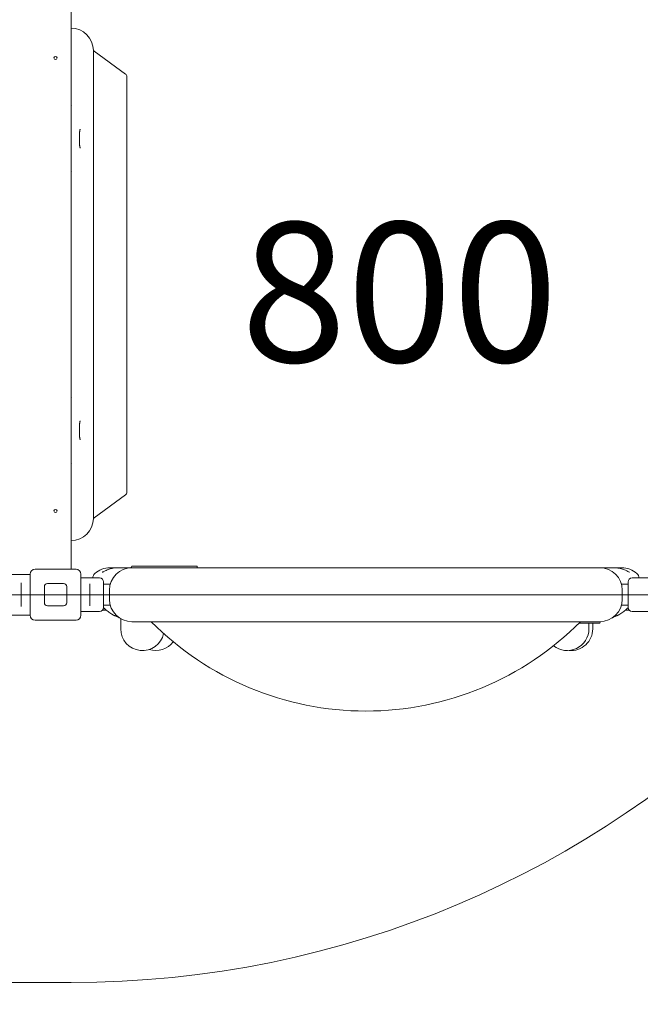
# Model space of a CAD drawing. Units: millimetres. Extents: x 10503 to 19454, y 7901 to 14382.
# Drawn here: x 15688 to 16688, y 10097 to 11683 of the extents above; entities that cross this region are included whole.
import ezdxf

# ---------------------------------------------------------------- set-up
doc = ezdxf.new("R2010")
doc.units = ezdxf.units.MM
doc.header["$LTSCALE"] = 75
doc.layers.get('0').update_dxf_attribs({"lineweight": 25})
for name, color, linetype, lineweight in [('Dimension (ISO)', 7, 'Continuous', 18), ('Symbol (ISO)', 7, 'Continuous', 25), ('Visible (ISO)', 7, 'Continuous', 18)]:
    doc.layers.add(name, color=color, linetype=linetype, lineweight=lineweight)
doc.layers.add('Fall Zone', color=5, linetype='Continuous', lineweight=20, true_color=0x0000ff)
doc.styles.add('Note Text (ISO)', font='tahoma.ttf')
doc.styles.add('Text Style57', font='tahoma.ttf')
doc.dimstyles.new('Aplay Dimension Styles M', dxfattribs={"dimscale": 75, "dimtxt": 2.5, "dimasz": 2.5, "dimexe": 3.175, "dimexo": 2, "dimgap": 0.762, "dimtad": 1, "dimdec": 1, "dimlfac": 0.001, "dimrnd": 1e-08, "dimzin": 0, "dimdsep": 46, "dimtxsty": 'Note Text (ISO)', "dimcen": 0.09, "dimdle": 10, "dimclrd": 256, "dimclre": 256, "dimclrt": 7, "dimadec": 0, "dimazin": 0, "dimtfac": 1.40208, "dimtofl": 0, "dimtmove": 0, "dimatfit": 3, "dimfxl": 1, "dimtolj": 1, "dimtzin": 0, "dimlwd": -1, "dimlwe": -1, "dimarcsym": 0})

# ---------------------------------------------------------------- blocks, each defined once
blk = doc.blocks.new('FHF Label')
at = {"layer": 'Symbol (ISO)', "color": 7, "style": 'Text Style57'}
blk.add_attdef('<FREE_HEIGHT_OF_FALL>_001', (-3.37, -1.505), '', height=3, dxfattribs=at)
blk = doc.blocks.new('*D41')
at = {"layer": 'Defpoints', "color": 0, "transparency": 16777216}
for p in [(15852.5, 14381.7), (15345.5, 8596.7), (19147.7, 8596.7)]:
    blk.add_point(p, dxfattribs=at)
at = {"layer": 'Dimension (ISO)', "transparency": 16777216}
for p, q in [((16002.5, 14381.7), (19385.8, 14381.7)), ((19147.7, 14194.2), (19147.7, 8784.2)), ((15495.5, 8596.7), (19385.8, 8596.7))]:
    blk.add_line(p, q, dxfattribs=at)
for points in [[(19116.5, 14194.2), (19179, 14194.2), (19147.7, 14381.7)], [(19116.5, 8784.2), (19179, 8784.2), (19147.7, 8596.7)]]:
    blk.add_solid(points, dxfattribs=at)
at = {"layer": 'Dimension (ISO)', "color": 7, "transparency": 16777216, "insert": (18894.5, 11489.2), "char_height": 187.5, "attachment_point": 2, "rotation": 90, "style": 'Note Text (ISO)'}
blk.add_mtext('\\A1;5.8 m', dxfattribs=at)
blk = doc.blocks.new('*D42')
at = {"layer": 'Defpoints', "color": 0, "transparency": 16777216}
for p in [(10503.4, 11284.8), (18772.1, 10935.2), (18772.1, 8207.5)]:
    blk.add_point(p, dxfattribs=at)
at = {"layer": 'Dimension (ISO)', "transparency": 16777216}
for p, q in [((10503.4, 11134.8), (10503.4, 7969.3)), ((18772.1, 10785.2), (18772.1, 7969.3)), ((10690.9, 8207.5), (18584.6, 8207.5))]:
    blk.add_line(p, q, dxfattribs=at)
for points in [[(10690.9, 8238.7), (10690.9, 8176.2), (10503.4, 8207.5)], [(18584.6, 8238.7), (18584.6, 8176.2), (18772.1, 8207.5)]]:
    blk.add_solid(points, dxfattribs=at)
at = {"layer": 'Dimension (ISO)', "color": 7, "transparency": 16777216, "insert": (14637.7, 8460.7), "char_height": 187.5, "attachment_point": 2, "style": 'Note Text (ISO)'}
blk.add_mtext('\\A1;8.3 m', dxfattribs=at)

msp = doc.modelspace()

# ---------------------------------------------------------------- linework, layer by layer
at = {"layer": 'Fall Zone'}
for p, q in [((17346.23, 10756.67), (13146.23, 10756.67)), ((15771.23, 10131.67), (14721.23, 10131.67))]:
    msp.add_line(p, q, dxfattribs=at)
for centre, start, end in [((15771.23, 11731.67), 270, 0), ((15721.23, 10731.67), 180, 270), ((15771.23, 10731.67), 270, 0)]:
    msp.add_arc(centre, 1600, start, end, dxfattribs=at)
at = {"layer": 'Visible (ISO)'}
for p, q in [((15771.23, 10797.67), (15771.23, 11715.67)), ((15807.23, 11596.67), (15807.23, 11633.67)), ((15859.19, 11595.67), (15808.43, 11632.79)), ((15807.23, 11596.67), (15807.23, 10916.67)), ((15861.23, 10921.71), (15861.23, 11591.63)), ((15784.6, 11488.67), (15784.6, 11494.67)), ((15784.6, 11018.67), (15784.6, 11024.67)), ((15807.23, 10879.67), (15807.23, 10916.67)), ((15808.43, 10880.55), (15859.19, 10917.67)), ((15713.23, 10797.67), (15779.23, 10797.67)), ((15838.24, 10800.17), (15833.73, 10800.17)), ((15869.23, 10800.17), (15846.04, 10800.17)), ((15869.23, 10802.67), (15869.23, 10802.12)), ((15869.23, 10802.67), (15877.23, 10802.67)), ((15905.73, 10800.17), (15869.23, 10800.17)), ((15966.23, 10802.67), (15877.23, 10802.67)), ((16586.73, 10800.17), (15905.73, 10800.17)), ((15966.23, 10802.67), (15974.23, 10802.67)), ((15974.23, 10802.67), (15974.23, 10800.17)), ((16623.23, 10800.17), (16586.73, 10800.17)), ((16646.43, 10800.17), (16623.23, 10800.17)), ((16658.73, 10800.17), (16654.23, 10800.17)), ((15705.23, 10789.42), (15662.73, 10789.42)), ((15690.73, 10775.84), (15690.73, 10771.79)), ((15705.23, 10723.67), (15705.23, 10789.67)), ((15733.23, 10774.67), (15759.23, 10774.67)), ((15787.23, 10789.67), (15787.23, 10723.67)), ((15787.23, 10783.67), (15817.23, 10783.67)), ((15801.73, 10772.09), (15801.73, 10774.35)), ((15823.73, 10777.17), (15823.73, 10736.17)), ((16668.73, 10736.17), (16668.73, 10777.17)), ((16705.23, 10783.67), (16675.23, 10783.67)), ((15690.73, 10741.55), (15690.73, 10771.79)), ((15728.23, 10743.67), (15728.23, 10769.67)), ((15764.23, 10769.67), (15764.23, 10743.67)), ((15801.73, 10772.09), (15801.73, 10741.25)), ((15834.48, 10773.56), (15824.22, 10773.76)), ((15833.23, 10764.17), (15833.23, 10749.17)), ((16657.99, 10773.56), (16668.24, 10773.76)), ((16659.23, 10764.17), (16659.23, 10749.17)), ((15690.73, 10741.55), (15690.73, 10737.5)), ((15759.23, 10738.67), (15733.23, 10738.67)), ((15787.23, 10729.67), (15817.23, 10729.67)), ((15801.73, 10739), (15801.73, 10741.25)), ((15821.92, 10731.67), (15828.2, 10731.67)), ((15834.48, 10739.78), (15824.22, 10739.58)), ((16657.99, 10739.78), (16668.24, 10739.58)), ((16664.27, 10731.67), (16670.54, 10731.67)), ((16705.23, 10729.67), (16675.23, 10729.67)), ((15705.23, 10723.92), (15662.73, 10723.92)), ((15779.23, 10715.67), (15713.23, 10715.67)), ((15851.26, 10717.98), (15851.26, 10701.67)), ((15869.23, 10713.17), (15905.73, 10713.17)), ((16586.73, 10713.17), (15905.73, 10713.17)), ((16586.73, 10713.17), (16623.23, 10713.17)), ((16589.48, 10710.67), (16615.23, 10710.67)), ((16605.66, 10701.67), (16605.66, 10710.67)), ((16611.82, 10701.67), (16611.82, 10710.67)), ((16623.23, 10710.67), (16615.23, 10710.67)), ((16623.23, 10710.67), (16623.23, 10711.22))]:
    msp.add_line(p, q, dxfattribs=at)
for centre in [(15746.23, 11621.67), (15746.23, 10891.67)]:
    msp.add_circle(centre, 2.5, dxfattribs=at)
for centre, radius, start, end in [((15771.23, 11633.67), 36, 0, 90), ((15810.2, 11635.22), 3, 182.27021, 233.81522), ((15856.23, 11591.63), 5, 0, 53.81522), ((15856.23, 10921.71), 5, 306.18478, 0), ((15771.23, 10879.67), 36, 270, 0), ((15810.2, 10878.13), 3, 126.18478, 177.72979), ((15713.23, 10789.67), 8, 90, 180), ((15779.23, 10789.67), 8, 0, 90), ((15816.23, 10783.4), 10, 132.30499, 178.44643), ((15833.73, 10764.17), 36, 90, 132.30499), ((15869.23, 10764.17), 36, 90, 180), ((15867.23, 10802.12), 2, 283.17814, 0), ((16623.23, 10764.17), 36, 0, 90), ((16658.73, 10764.17), 36, 47.69501, 90), ((16676.23, 10783.4), 10, 1.55357, 47.69501), ((15733.23, 10769.67), 5, 90, 180), ((15759.23, 10769.67), 5, 0, 90), ((15817.23, 10777.17), 6.5, 0, 90), ((15824.23, 10774.26), 0.5, 180, 268.87469), ((16668.23, 10774.26), 0.5, 271.12531, 0), ((16675.23, 10777.17), 6.5, 90, 180), ((15733.23, 10743.67), 5, 180, 270), ((15759.23, 10743.67), 5, 270, 0), ((15869.23, 10749.17), 36, 180, 270), ((16623.23, 10749.17), 36, 270, 0), ((15817.23, 10736.17), 6.5, 270, 0), ((15824.23, 10739.08), 0.5, 91.12531, 180), ((16668.23, 10739.08), 0.5, 0, 88.87469), ((16675.23, 10736.17), 6.5, 180, 270), ((15713.23, 10723.67), 8, 180, 270), ((15779.23, 10723.67), 8, 270, 0), ((16246.23, 11056.24), 487.07, 224.7775, 315.2225), ((16625.23, 10711.22), 2, 93.01696, 180), ((15886.26, 10701.67), 35, 180, 347.61014), ((16570.66, 10701.67), 35, 231.07149, 0), ((16576.82, 10701.67), 35, 264.95202, 0), ((15907.68, 10701.67), 35, 252.18803, 323.56935)]:
    msp.add_arc(centre, radius, start, end, dxfattribs=at)
for points, knots in [([(15771.23, 11541.59), (15771.23, 11542.13), (15771.3, 11542.7), (15771.47, 11543.88), (15771.6, 11544.55), (15771.74, 11545.24), (15771.74, 11545.24), (15771.74, 11545.25)], [0, 0, 0, 0, 0.15982092, 0.15982092, 0.357324, 0.357324, 0.35883789, 0.35883789, 0.35883789, 0.35883789]), ([(15785.21, 11503.64), (15785.3, 11504.2), (15785.39, 11504.71), (15785.59, 11505.6), (15785.69, 11505.99), (15785.89, 11506.61), (15785.98, 11506.85), (15786.09, 11507.06), (15786.12, 11507.1), (15786.12, 11507.1)], [3.86621912, 3.86621912, 3.86621912, 3.86621912, 4.03545309, 4.03545309, 4.20468706, 4.20468706, 4.37392104, 4.37392104, 4.4721802, 4.4721802, 4.4721802, 4.4721802]), ([(15784.6, 11494.67), (15784.6, 11494.93), (15784.6, 11495.19), (15784.61, 11495.71), (15784.62, 11495.97), (15784.63, 11496.48), (15784.64, 11496.74), (15784.66, 11497.26), (15784.67, 11497.52), (15784.69, 11498.03), (15784.71, 11498.29), (15784.72, 11498.54)], [-0.40169766, -0.40169766, -0.40169766, -0.40169766, -0.32135813, -0.32135813, -0.2410186, -0.2410186, -0.16067906, -0.16067906, -0.08033953, -0.08033953, 0, 0, 0, 0]), ([(15784.72, 11484.8), (15784.71, 11485.05), (15784.69, 11485.31), (15784.67, 11485.82), (15784.66, 11486.08), (15784.64, 11486.59), (15784.63, 11486.85), (15784.62, 11487.37), (15784.61, 11487.63), (15784.6, 11488.15), (15784.6, 11488.41), (15784.6, 11488.67)], [-1.34481659, -1.34481659, -1.34481659, -1.34481659, -1.26475996, -1.26475996, -1.18470333, -1.18470333, -1.1046467, -1.1046467, -1.02459007, -1.02459007, -0.94453344, -0.94453344, -0.94453344, -0.94453344]), ([(15784.72, 11498.54), (15784.74, 11498.92), (15784.76, 11499.3), (15784.81, 11500.03), (15784.84, 11500.39), (15784.9, 11501.1), (15784.93, 11501.45), (15785, 11502.11), (15785.04, 11502.44), (15785.12, 11503.06), (15785.17, 11503.36), (15785.21, 11503.64)], [-0.60844936, -0.60844936, -0.60844936, -0.60844936, -0.48675948, -0.48675948, -0.36506961, -0.36506961, -0.24337974, -0.24337974, -0.12168987, -0.12168987, 0, 0, 0, 0]), ([(15785.21, 11479.7), (15785.17, 11479.98), (15785.12, 11480.28), (15785.04, 11480.9), (15785, 11481.23), (15784.93, 11481.9), (15784.9, 11482.24), (15784.84, 11482.95), (15784.81, 11483.31), (15784.76, 11484.05), (15784.74, 11484.42), (15784.72, 11484.8)], [-2.11737097, -2.11737097, -2.11737097, -2.11737097, -1.9956811, -1.9956811, -1.87399123, -1.87399123, -1.75230136, -1.75230136, -1.63061149, -1.63061149, -1.50892162, -1.50892162, -1.50892162, -1.50892162]), ([(15786.12, 11476.24), (15786.12, 11476.24), (15786.1, 11476.27), (15786.01, 11476.43), (15785.92, 11476.65), (15785.72, 11477.24), (15785.62, 11477.61), (15785.42, 11478.48), (15785.33, 11478.98), (15785.23, 11479.58), (15785.22, 11479.64), (15785.21, 11479.7)], [1.81100511, 1.81100511, 1.81100511, 1.81100511, 1.89136602, 1.89136602, 2.06059999, 2.06059999, 2.22983396, 2.22983396, 2.39906793, 2.39906793, 2.41696619, 2.41696619, 2.41696619, 2.41696619]), ([(15771.74, 11438.09), (15771.74, 11438.1), (15771.74, 11438.11), (15771.6, 11438.79), (15771.47, 11439.46), (15771.3, 11440.64), (15771.23, 11441.21), (15771.23, 11441.75)], [-0.00159862, -0.00159862, -0.00159862, -0.00159862, 0, 0, 0.20855664, 0.20855664, 0.37732218, 0.37732218, 0.37732218, 0.37732218]), ([(15771.23, 11071.59), (15771.23, 11072.13), (15771.3, 11072.7), (15771.47, 11073.88), (15771.6, 11074.55), (15771.74, 11075.24), (15771.74, 11075.24), (15771.74, 11075.25)], [0, 0, 0, 0, 0.15982092, 0.15982092, 0.357324, 0.357324, 0.35883789, 0.35883789, 0.35883789, 0.35883789]), ([(15784.6, 11024.67), (15784.6, 11024.93), (15784.6, 11025.19), (15784.61, 11025.71), (15784.62, 11025.97), (15784.63, 11026.48), (15784.64, 11026.74), (15784.66, 11027.26), (15784.67, 11027.52), (15784.69, 11028.03), (15784.71, 11028.29), (15784.72, 11028.54)], [-0.40169766, -0.40169766, -0.40169766, -0.40169766, -0.32135813, -0.32135813, -0.2410186, -0.2410186, -0.16067906, -0.16067906, -0.08033953, -0.08033953, 0, 0, 0, 0]), ([(15784.72, 11028.54), (15784.74, 11028.92), (15784.76, 11029.3), (15784.81, 11030.03), (15784.84, 11030.39), (15784.9, 11031.1), (15784.93, 11031.45), (15785, 11032.11), (15785.04, 11032.44), (15785.12, 11033.06), (15785.17, 11033.36), (15785.21, 11033.64)], [-0.60844936, -0.60844936, -0.60844936, -0.60844936, -0.48675948, -0.48675948, -0.36506961, -0.36506961, -0.24337974, -0.24337974, -0.12168987, -0.12168987, 0, 0, 0, 0]), ([(15785.21, 11033.64), (15785.3, 11034.2), (15785.39, 11034.71), (15785.59, 11035.6), (15785.69, 11035.99), (15785.89, 11036.61), (15785.98, 11036.85), (15786.09, 11037.06), (15786.12, 11037.1), (15786.12, 11037.1)], [3.86621912, 3.86621912, 3.86621912, 3.86621912, 4.03545309, 4.03545309, 4.20468706, 4.20468706, 4.37392104, 4.37392104, 4.4721802, 4.4721802, 4.4721802, 4.4721802]), ([(15784.72, 11014.8), (15784.71, 11015.05), (15784.69, 11015.31), (15784.67, 11015.82), (15784.66, 11016.08), (15784.64, 11016.59), (15784.63, 11016.85), (15784.62, 11017.37), (15784.61, 11017.63), (15784.6, 11018.15), (15784.6, 11018.41), (15784.6, 11018.67)], [-1.34481659, -1.34481659, -1.34481659, -1.34481659, -1.26475996, -1.26475996, -1.18470333, -1.18470333, -1.1046467, -1.1046467, -1.02459007, -1.02459007, -0.94453344, -0.94453344, -0.94453344, -0.94453344]), ([(15785.21, 11009.7), (15785.17, 11009.98), (15785.12, 11010.28), (15785.04, 11010.9), (15785, 11011.23), (15784.93, 11011.9), (15784.9, 11012.24), (15784.84, 11012.95), (15784.81, 11013.31), (15784.76, 11014.05), (15784.74, 11014.42), (15784.72, 11014.8)], [-2.11737097, -2.11737097, -2.11737097, -2.11737097, -1.9956811, -1.9956811, -1.87399123, -1.87399123, -1.75230136, -1.75230136, -1.63061149, -1.63061149, -1.50892162, -1.50892162, -1.50892162, -1.50892162]), ([(15786.12, 11006.24), (15786.12, 11006.24), (15786.1, 11006.27), (15786.01, 11006.43), (15785.92, 11006.65), (15785.72, 11007.24), (15785.62, 11007.61), (15785.42, 11008.48), (15785.33, 11008.98), (15785.23, 11009.58), (15785.22, 11009.64), (15785.21, 11009.7)], [1.81100511, 1.81100511, 1.81100511, 1.81100511, 1.89136602, 1.89136602, 2.06059999, 2.06059999, 2.22983396, 2.22983396, 2.39906793, 2.39906793, 2.41696619, 2.41696619, 2.41696619, 2.41696619]), ([(15771.74, 10968.09), (15771.74, 10968.1), (15771.74, 10968.11), (15771.6, 10968.79), (15771.47, 10969.46), (15771.3, 10970.64), (15771.23, 10971.21), (15771.23, 10971.75)], [-0.00159862, -0.00159862, -0.00159862, -0.00159862, 0, 0, 0.20855664, 0.20855664, 0.37732217, 0.37732217, 0.37732217, 0.37732217]), ([(15846.04, 10800.17), (15843.75, 10800.17), (15841.42, 10799.94), (15836.83, 10799.1), (15834.59, 10798.47), (15830.22, 10796.97), (15828.18, 10796.09), (15824.74, 10794.47), (15823.32, 10793.74), (15822.04, 10793.12), (15821.79, 10793), (15821.44, 10792.85), (15821.33, 10792.8), (15821.21, 10792.76), (15821.19, 10792.75), (15821.19, 10792.75)], [-7.2037465, -7.2037465, -7.2037465, -7.2037465, -6.760151, -6.760151, -6.2930203, -6.2930203, -5.7776972, -5.7776972, -5.2909604, -5.2909604, -5.1457764, -5.1457764, -5.0393616, -5.0393616, -4.9679475, -4.9679475, -4.9679475, -4.9679475]), ([(15821.19, 10792.75), (15821.19, 10792.75), (15821.2, 10792.76), (15821.28, 10792.78), (15821.42, 10792.84), (15821.87, 10793.04), (15822.2, 10793.2), (15822.6, 10793.39)], [-4.5924188, -4.5924188, -4.5924188, -4.5924188, -4.54864969, -4.54864969, -4.40704605, -4.40704605, -4.22655443, -4.22655443, -4.22655443, -4.22655443]), ([(15842.14, 10799.96), (15841.08, 10800.07), (15840.02, 10800.14), (15838.71, 10800.17), (15838.47, 10800.17), (15838.24, 10800.17)], [2.10578618, 2.10578618, 2.10578618, 2.10578618, 2.30977535, 2.30977535, 2.35570752, 2.35570752, 2.35570752, 2.35570752]), ([(15842.14, 10799.96), (15843.26, 10800.08), (15844.38, 10800.15), (15845.68, 10800.17), (15845.86, 10800.17), (15846.04, 10800.17)], [-2.60741693, -2.60741693, -2.60741693, -2.60741693, -2.39107018, -2.39107018, -2.35612698, -2.35612698, -2.35612698, -2.35612698]), ([(15974.74, 10800.17), (15974.68, 10800.22), (15974.62, 10800.28), (15974.44, 10800.52), (15974.32, 10800.76), (15974.24, 10801.11), (15974.23, 10801.22), (15974.23, 10801.32)], [1.38231563, 1.38231563, 1.38231563, 1.38231563, 1.42863633, 1.42863633, 1.52624526, 1.52624526, 1.56857777, 1.56857777, 1.56857777, 1.56857777]), ([(16671.28, 10792.75), (16671.28, 10792.75), (16671.27, 10792.76), (16671.19, 10792.78), (16671.05, 10792.84), (16670.55, 10793.06), (16670.12, 10793.26), (16668.85, 10793.89), (16667.9, 10794.37), (16665.32, 10795.62), (16663.53, 10796.43), (16659.35, 10798.02), (16656.88, 10798.79), (16651.9, 10799.83), (16649.42, 10800.13), (16646.79, 10800.17), (16646.61, 10800.17), (16646.43, 10800.17)], [-4.5924188, -4.5924188, -4.5924188, -4.5924188, -4.5486497, -4.5486497, -4.407046, -4.407046, -4.1890145, -4.1890145, -3.8583764, -3.8583764, -3.3910967, -3.3910967, -2.8653938, -2.8653938, -2.3910702, -2.3910702, -2.356127, -2.356127, -2.356127, -2.356127]), ([(16650.33, 10799.96), (16651.39, 10800.07), (16652.45, 10800.14), (16653.76, 10800.17), (16653.99, 10800.17), (16654.23, 10800.17)], [2.10566357, 2.10566357, 2.10566357, 2.10566357, 2.30977535, 2.30977535, 2.35570752, 2.35570752, 2.35570752, 2.35570752]), ([(15823.71, 10735.64), (15824.28, 10735.09), (15824.87, 10734.55), (15827.11, 10732.53), (15828.88, 10731.08), (15832.68, 10728.23), (15834.71, 10726.84), (15836.88, 10725.48)], [3.3583768, 3.3583768, 3.3583768, 3.3583768, 3.73552, 3.73552, 4.7633691, 4.7633691, 5.7912181, 5.7912181, 5.7912181, 5.7912181]), ([(16655.59, 10725.48), (16657.76, 10726.84), (16659.79, 10728.23), (16663.59, 10731.08), (16665.36, 10732.53), (16667.6, 10734.55), (16668.19, 10735.09), (16668.76, 10735.64)], [0, 0, 0, 0, 1.0278491, 1.0278491, 2.0556983, 2.0556983, 2.4328413, 2.4328413, 2.4328413, 2.4328413]), ([(15836.88, 10725.48), (15837.06, 10725.37), (15837.24, 10725.25), (15837.6, 10725.03), (15837.78, 10724.92), (15838.14, 10724.7), (15838.32, 10724.59), (15838.68, 10724.37), (15838.87, 10724.26), (15839.23, 10724.03), (15839.42, 10723.92), (15839.6, 10723.81)], [0, 0, 0, 0, 0.08571876, 0.08571876, 0.17143752, 0.17143752, 0.25715628, 0.25715628, 0.34287504, 0.34287504, 0.42859379, 0.42859379, 0.42859379, 0.42859379]), ([(15839.6, 10723.81), (15839.72, 10723.74), (15839.85, 10723.67), (15840.12, 10723.52), (15840.27, 10723.45), (15840.57, 10723.3), (15840.73, 10723.23), (15841.09, 10723.09), (15841.28, 10723.02), (15841.71, 10722.89), (15841.96, 10722.82), (15842.25, 10722.77)], [0, 0, 0, 0, 0.04123408, 0.04123408, 0.08246817, 0.08246817, 0.12370225, 0.12370225, 0.16493634, 0.16493634, 0.20617042, 0.20617042, 0.20617042, 0.20617042]), ([(15848.79, 10719.54), (15848.26, 10719.9), (15847.74, 10720.25), (15846.74, 10720.87), (15846.25, 10721.15), (15845.31, 10721.66), (15844.86, 10721.88), (15844.01, 10722.25), (15843.61, 10722.41), (15842.87, 10722.64), (15842.54, 10722.72), (15842.25, 10722.77)], [-2.6281393, -2.6281393, -2.6281393, -2.6281393, -2.1920981, -2.1920981, -1.7560569, -1.7560569, -1.3200157, -1.3200157, -0.8839745, -0.8839745, -0.4479334, -0.4479334, -0.4479334, -0.4479334]), ([(16643.68, 10719.54), (16644.21, 10719.9), (16644.73, 10720.25), (16645.73, 10720.87), (16646.22, 10721.15), (16647.16, 10721.66), (16647.61, 10721.88), (16648.46, 10722.25), (16648.86, 10722.41), (16649.59, 10722.64), (16649.93, 10722.72), (16650.22, 10722.77)], [0, 0, 0, 0, 0.4360412, 0.4360412, 0.8720824, 0.8720824, 1.3081236, 1.3081236, 1.7441648, 1.7441648, 2.180206, 2.180206, 2.180206, 2.180206]), ([(16652.87, 10723.81), (16652.74, 10723.74), (16652.62, 10723.67), (16652.34, 10723.52), (16652.2, 10723.45), (16651.9, 10723.3), (16651.73, 10723.23), (16651.38, 10723.09), (16651.19, 10723.02), (16650.75, 10722.89), (16650.51, 10722.82), (16650.22, 10722.77)], [-0.25145611, -0.25145611, -0.25145611, -0.25145611, -0.21022203, -0.21022203, -0.16898794, -0.16898794, -0.12775386, -0.12775386, -0.08651977, -0.08651977, -0.04528569, -0.04528569, -0.04528569, -0.04528569]), ([(16655.59, 10725.48), (16655.41, 10725.37), (16655.23, 10725.25), (16654.87, 10725.03), (16654.69, 10724.92), (16654.33, 10724.7), (16654.15, 10724.59), (16653.78, 10724.37), (16653.6, 10724.26), (16653.24, 10724.03), (16653.05, 10723.92), (16652.87, 10723.81)], [-2.47835143, -2.47835143, -2.47835143, -2.47835143, -2.39263267, -2.39263267, -2.30691391, -2.30691391, -2.22119516, -2.22119516, -2.1354764, -2.1354764, -2.04975764, -2.04975764, -2.04975764, -2.04975764])]:
    msp.add_open_spline(points, degree=3, knots=knots, dxfattribs=at)
for points in [[(15838.24, 10800.17), (15839.53, 10800.17), (15840.84, 10800.1), (15842.14, 10799.96)], [(16646.43, 10800.17), (16647.73, 10800.17), (16649.03, 10800.1), (16650.33, 10799.96)], [(16654.23, 10800.17), (16652.94, 10800.17), (16651.63, 10800.1), (16650.33, 10799.96)]]:
    msp.add_open_spline(points, degree=3, dxfattribs=at)

# ---------------------------------------------------------------- block references
ref = msp.add_blockref('FHF Label', (16296.98, 11249.84), dxfattribs=dict(xscale=75, yscale=75, zscale=75))
ref.add_attrib('<FREE_HEIGHT_OF_FALL>_001', '800', (16044.93, 11131.8), dxfattribs={"layer": 'Symbol (ISO)', "color": 7, "height": 225, "style": 'Text Style57'})

# ---------------------------------------------------------------- dimensions: what is measured, and where the dimension line sits
at = {"layer": 'Dimension (ISO)'}
for base, p1, p2, angle, picture, middle in [((19147.7, 8596.67), (15852.52, 14381.67), (15345.49, 8596.67), 90, '*D41', (19147.7, 11489.17)), ((18772.06, 8207.47), (10503.39, 11284.8), (18772.06, 10935.15), 180, '*D42', (14637.72, 8207.47))]:
    dim = msp.add_linear_dim(base=base, p1=p1, p2=p2, angle=angle, text='<> m', dimstyle='Aplay Dimension Styles M', override={"dimgap": 0.762, "dimdec": 1, "dimlfac": 0.001, "dimpost": '', "dimtol": 0, "dimlim": 0, "dimtp": 0, "dimtm": 0, "dimtdec": 2, "dimatfit": 1}, dxfattribs=at)
    dim.commit()
    dim.dimension.update_dxf_attribs({"geometry": picture, "text_midpoint": middle, "dimtype": 160})

doc.saveas('drawing.dxf')
